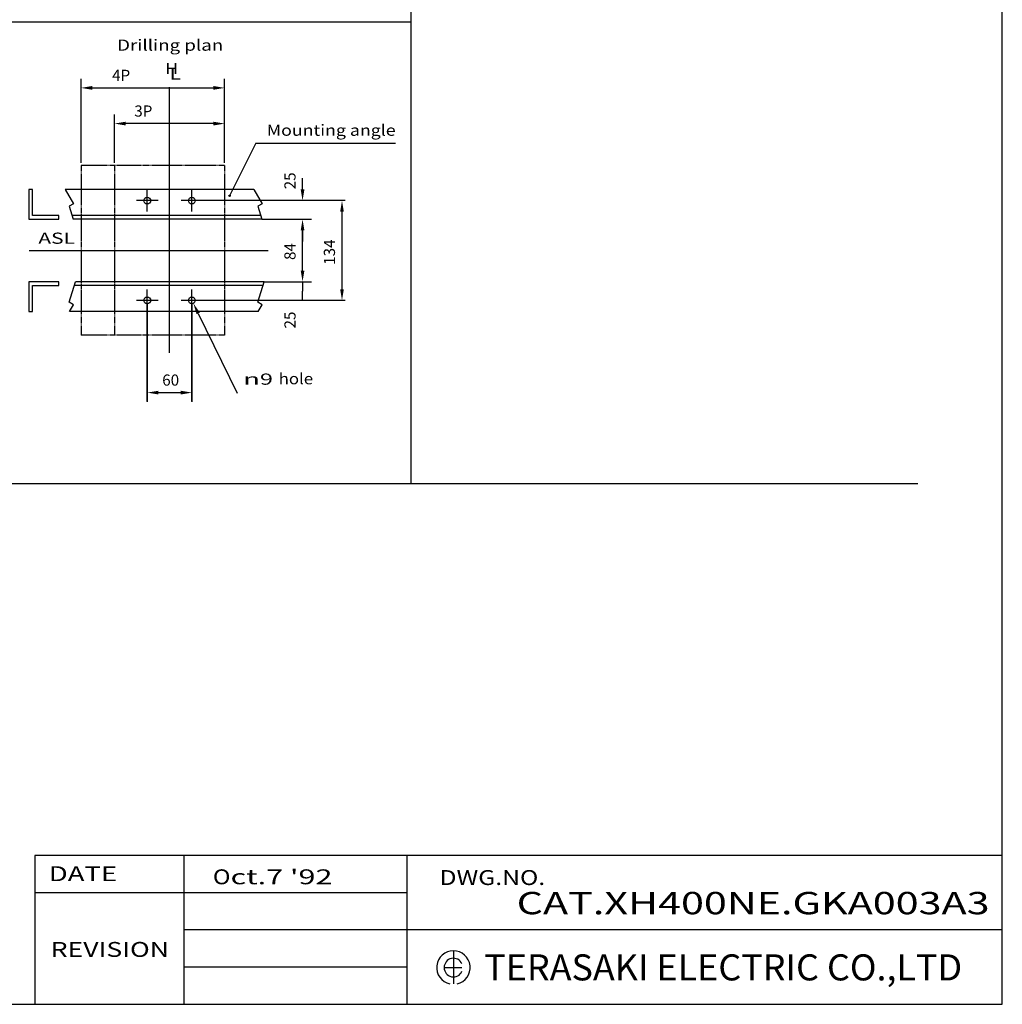
# Model space of a CAD drawing. Extents: x 60 to 3960, y 10 to 2710.
# Drawn here: x 2640 to 3960, y 10 to 1333 of the extents above; entities that cross this region are included whole.
import ezdxf
from ezdxf.enums import TextEntityAlignment as Align

# ---------------------------------------------------------------- set-up
doc = ezdxf.new("R2010")
doc.units = 0
doc.header["$MEASUREMENT"] = 0
doc.linetypes.add('D201', pattern=[11.3, 8, -0.6, 0.75, -0.6, 0.75, -0.6])
doc.layers.get('0').update_dxf_attribs({"linetype": 'CONTINUOUS'})
doc.layers.get('DEFPOINTS').update_dxf_attribs({"linetype": 'CONTINUOUS'})
for name, color, linetype in [('L0_', 7, 'CONTINUOUS'), ('L100_', 7, 'CONTINUOUS'), ('L10_', 7, 'CONTINUOUS'), ('L150_', 7, 'CONTINUOUS'), ('L170_', 7, 'CONTINUOUS'), ('L210_', 7, 'CONTINUOUS'), ('L225_', 7, 'CONTINUOUS'), ('L230_', 7, 'CONTINUOUS'), ('L240_', 7, 'CONTINUOUS')]:
    doc.layers.add(name, color=color, linetype=linetype)
doc.styles.add('GOTHICN', font='txt')
doc.styles.add('LEROY', font='txt')
doc.dimstyles.get("Standard").update_dxf_attribs({"dimtxt": 6, "dimasz": 2, "dimexe": 0.5, "dimexo": 1, "dimgap": 1, "dimtad": 3, "dimtoh": 1, "dimdec": 1, "dimzin": 0, "dimdsep": 46, "dimtxsty": 'STANDARD', "dimcen": 0.09, "dimadec": 0, "dimazin": 0, "dimtfac": 1, "dimtdec": 1, "dimtofl": 0, "dimtmove": 0, "dimatfit": 3, "dimfxl": 1, "dimtolj": 1, "dimtzin": 0, "dimarcsym": 0})

# ---------------------------------------------------------------- blocks, each defined once
blk = doc.blocks.new('*D17')
at = {"linetype": 'ByBlock'}
for p, q in [((2879.532925, 938.479481), (2931.638294, 831.383691)), ((2931.638294, 831.383691), (2931.728294, 831.383691))]:
    blk.add_line(p, q, dxfattribs=at)
blk.add_solid([(2877.284876, 937.385736), (2881.780974, 939.573225), (2872.970459, 951.967773)], dxfattribs=at)
at = {"layer": 'DEFPOINTS', "color": 0, "linetype": 'ByBlock'}
for p in [(2869.032959, 960.060791), (2872.970459, 951.967773)]:
    blk.add_point(p, dxfattribs=at)
blk = doc.blocks.new('B2905')
at = {"layer": 'L0_', "linetype": 'Continuous'}
for s, width, p, p2 in [('n', 2.25, (2939.935791, 842.657166), (2962.435791, 842.657166)), ('9', 1.75, (2962.435791, 842.657166), (2979.935791, 842.657166))]:
    blk.add_text(s, height=15, dxfattribs=dict(at, width=width)).set_placement(p, p2, align=Align.FIT)
blk = doc.blocks.new('*D179')
at = {"linetype": 'ByBlock'}
for p, q in [((2811.001709, 952.014282), (2811.001709, 819.836792)), ((2871.001709, 952.014282), (2871.001709, 819.836792)), ((2826.001709, 832.024292), (2856.001709, 832.024292))]:
    blk.add_line(p, q, dxfattribs=at)
for points in [[(2826.001709, 834.524292), (2826.001709, 829.524292), (2811.001709, 832.024292)], [(2856.001709, 834.524292), (2856.001709, 829.524292), (2871.001709, 832.024292)]]:
    blk.add_solid(points, dxfattribs=at)
at = {"layer": 'DEFPOINTS', "color": 0, "linetype": 'ByBlock'}
for p in [(2811.001709, 952.014282), (2871.001709, 952.014282), (2871.001709, 832.024292)]:
    blk.add_point(p, dxfattribs=at)
at = {"linetype": 'ByBlock'}
blk.add_text('60', height=15, dxfattribs=at).set_placement((2842.471304, 848.899292), align=Align.MIDDLE_CENTER)
blk = doc.blocks.new('*D181')
at = {"linetype": 'ByBlock'}
for p, q in [((2722.001709, 1141.024292), (2722.001709, 1253.731934)), ((2915.001709, 1141.024292), (2915.001709, 1253.731934)), ((2737.001709, 1241.544434), (2900.001709, 1241.544434))]:
    blk.add_line(p, q, dxfattribs=at)
for points in [[(2737.001709, 1244.044434), (2737.001709, 1239.044434), (2722.001709, 1241.544434)], [(2900.001709, 1244.044434), (2900.001709, 1239.044434), (2915.001709, 1241.544434)]]:
    blk.add_solid(points, dxfattribs=at)
at = {"layer": 'DEFPOINTS', "color": 0, "linetype": 'ByBlock'}
for p in [(2915.001709, 1241.544434), (2722.001709, 1141.024292), (2915.001709, 1141.024292)]:
    blk.add_point(p, dxfattribs=at)
at = {"linetype": 'ByBlock'}
blk.add_text('4P', height=15, dxfattribs=at).set_placement((2775.87658, 1258.419434), align=Align.MIDDLE_CENTER)
blk = doc.blocks.new('*D213')
at = {"linetype": 'ByBlock'}
for p, q in [((3073.001709, 1090.014282), (3060.493164, 1090.014282)), ((3072.680664, 1075.014282), (3072.680664, 971.014282)), ((3073.001709, 956.014282), (3060.493164, 956.014282))]:
    blk.add_line(p, q, dxfattribs=at)
for points in [[(3070.180664, 1075.014282), (3075.180664, 1075.014282), (3072.680664, 1090.014282)], [(3070.180664, 971.014282), (3075.180664, 971.014282), (3072.680664, 956.014282)]]:
    blk.add_solid(points, dxfattribs=at)
at = {"layer": 'DEFPOINTS', "color": 0, "linetype": 'ByBlock'}
for p in [(3077.001709, 1090.014282), (3072.680664, 956.014282), (3077.001709, 956.014282)]:
    blk.add_point(p, dxfattribs=at)
at = {"linetype": 'ByBlock'}
blk.add_text('134', height=15, rotation=90, dxfattribs=at).set_placement((3055.805664, 1020.764281), align=Align.MIDDLE_CENTER)
blk = doc.blocks.new('*D215')
at = {"linetype": 'ByBlock'}
for p, q in [((2767.001709, 1141.024292), (2767.001709, 1205.744263)), ((2915.001709, 1141.024292), (2915.001709, 1205.744263)), ((2900.001709, 1193.556763), (2782.001709, 1193.556763))]:
    blk.add_line(p, q, dxfattribs=at)
for points in [[(2782.001709, 1196.056763), (2782.001709, 1191.056763), (2767.001709, 1193.556763)], [(2900.001709, 1196.056763), (2900.001709, 1191.056763), (2915.001709, 1193.556763)]]:
    blk.add_solid(points, dxfattribs=at)
at = {"layer": 'DEFPOINTS', "color": 0, "linetype": 'ByBlock'}
for p in [(2767.001709, 1193.556763), (2767.001709, 1141.024292), (2915.001709, 1141.024292)]:
    blk.add_point(p, dxfattribs=at)
at = {"linetype": 'ByBlock'}
blk.add_text('3P', height=15, dxfattribs=at).set_placement((2805.758416, 1210.431763), align=Align.MIDDLE_CENTER)
blk = doc.blocks.new('*D286')
at = {"linetype": 'ByBlock'}
for p, q in [((2965.095215, 1065.014283), (3031.867432, 1065.014286)), ((3019.679935, 996.014285), (3019.679932, 1050.014285)), ((2968.150879, 981.014283), (3031.867435, 981.014285))]:
    blk.add_line(p, q, dxfattribs=at)
for points in [[(3017.179932, 1050.014285), (3022.179932, 1050.014285), (3019.679932, 1065.014285)], [(3017.179935, 996.014285), (3022.179935, 996.014285), (3019.679935, 981.014285)]]:
    blk.add_solid(points, dxfattribs=at)
at = {"layer": 'DEFPOINTS', "color": 0, "linetype": 'ByBlock'}
for p in [(2956.095215, 1065.014282), (3019.679932, 1065.014285), (2959.150879, 981.014282)]:
    blk.add_point(p, dxfattribs=at)
at = {"linetype": 'ByBlock'}
blk.add_text('84', height=15, rotation=90.000003, dxfattribs=at).set_placement((3002.804932, 1021.652439), align=Align.MIDDLE_CENTER)
blk = doc.blocks.new('*D288')
at = {"linetype": 'ByBlock'}
for p, q in [((2968.150879, 981.014283), (3031.867432, 981.014285)), ((3019.679932, 981.014285), (3019.679932, 968.514282)), ((3019.679933, 956.014279), (3019.679932, 968.514282)), ((3076.908203, 956.014282), (3007.492433, 956.014279))]:
    blk.add_line(p, q, dxfattribs=at)
at = {"layer": 'DEFPOINTS', "color": 0, "linetype": 'ByBlock'}
for p in [(2959.150879, 981.014282), (3019.679932, 981.014285), (3085.908203, 956.014282)]:
    blk.add_point(p, dxfattribs=at)
at = {"linetype": 'ByBlock'}
blk.add_text('25', height=15, rotation=90.000003, dxfattribs=at).set_placement((3002.804933, 929.576488), align=Align.MIDDLE_CENTER)
blk = doc.blocks.new('*D290')
at = {"linetype": 'ByBlock'}
for p, q in [((3019.679931, 1105.014279), (3019.67993, 1120.014279)), ((3076.908203, 1090.014282), (3007.492432, 1090.014279)), ((2965.095215, 1065.014283), (3031.867433, 1065.014286)), ((3019.679933, 1050.014285), (3019.679934, 1035.014285))]:
    blk.add_line(p, q, dxfattribs=at)
for points in [[(3017.179931, 1105.014279), (3022.179931, 1105.014279), (3019.679932, 1090.014279)], [(3017.179933, 1050.014285), (3022.179933, 1050.014285), (3019.679933, 1065.014285)]]:
    blk.add_solid(points, dxfattribs=at)
at = {"layer": 'DEFPOINTS', "color": 0, "linetype": 'ByBlock'}
for p in [(3019.679932, 1090.014279), (3085.908203, 1090.014282), (2956.095215, 1065.014282)]:
    blk.add_point(p, dxfattribs=at)
at = {"linetype": 'ByBlock'}
blk.add_text('25', height=15, rotation=90.000003, dxfattribs=at).set_placement((3002.804931, 1116.584178), align=Align.MIDDLE_CENTER)
blk = doc.blocks.new('B4777')
at = {"layer": 'L240_', "color": 6, "linetype": 'Continuous', "style": 'LEROY'}
for s, width, p, p2 in [('O', 1.775, (2899.202148, 171.336884), (2922.868815, 171.336884)), ("ct.7 '92", 1.053846, (2922.868896, 171.336884), (3059.868896, 171.336884))]:
    blk.add_text(s, height=20, dxfattribs=dict(at, width=width)).set_placement(p, p2, align=Align.FIT)
blk = doc.blocks.new('B2909')
at = {"layer": 'L0_', "linetype": 'Continuous'}
blk.add_blockref('B2905', (0, 0), dxfattribs=at)
at = {"layer": 'L210_'}
dim = blk.add_diameter_dim_2p(p1=(2869.032959, 960.060791), p2=(2872.970459, 951.967773), text=' ', dimstyle='Standard', dxfattribs=at)
dim.commit()
dim.dimension.update_dxf_attribs({"geometry": '*D17', "text_midpoint": (2801.663871, 2109.830322)})

msp = doc.modelspace()

# ---------------------------------------------------------------- linework, layer by layer
at = {"layer": 'L0_', "color": 2, "linetype": 'Continuous'}
for p, q in [((2652.001953, 1105.014282), (2652.001953, 1065.014282)), ((2657.001953, 1105.014282), (2652.001953, 1105.014282)), ((2657.001953, 1070.014282), (2657.001953, 1105.014282)), ((2700.630127, 1105.014282), (2712.003662, 1085.885986)), ((2954.055664, 1105.014282), (2700.630127, 1105.014282)), ((2954.055664, 1105.014282), (2965.429199, 1085.885986)), ((2712.003662, 1085.885986), (2706.186279, 1082.654175)), ((2965.429199, 1085.885986), (2959.611816, 1082.654175)), ((2706.186279, 1082.654175), (2711.576172, 1065.014282)), ((2959.611816, 1082.654175), (2965.001709, 1065.014282)), ((2652.001953, 1065.014282), (2692.001953, 1065.014282)), ((2692.001953, 1070.014282), (2657.001953, 1070.014282)), ((2692.001953, 1065.014282), (2692.001953, 1070.014282)), ((2965.001709, 1065.014282), (2711.576172, 1065.014282)), ((2652.001953, 981.014282), (2652.001953, 941.014282)), ((2692.001953, 981.014282), (2652.001953, 981.014282)), ((2692.001953, 976.014282), (2692.001953, 981.014282)), ((2706.186279, 953.37439), (2714.631836, 981.014282)), ((2968.057373, 981.014282), (2714.631836, 981.014282)), ((2959.611816, 953.37439), (2968.057373, 981.014282)), ((2657.001953, 941.014282), (2657.001953, 976.014282)), ((2657.001953, 976.014282), (2692.001953, 976.014282)), ((2712.003662, 950.142578), (2706.186279, 953.37439)), ((2965.429199, 950.142578), (2959.611816, 953.37439)), ((2652.001953, 941.014282), (2657.001953, 941.014282)), ((2706.575928, 941.014282), (2712.003662, 950.142578)), ((2960.001465, 941.014282), (2706.575928, 941.014282)), ((2960.001465, 941.014282), (2965.429199, 950.142578))]:
    msp.add_line(p, q, dxfattribs=at)
at = {"layer": 'L100_', "linetype": 'Continuous'}
for p, q in [((3222.440186, 81.856171), (3222.440186, 37.418758)), ((3209.940186, 59.356171), (3233.896729, 59.356171))]:
    msp.add_line(p, q, dxfattribs=at)
for radius, start, end in [(22.5, 282.839582, 257.16043), (12.5, 23.578178, 336.421815)]:
    msp.add_arc((3222.440186, 59.356171), radius, start, end, dxfattribs=at)
at = {"layer": 'L10_', "linetype": 'Continuous'}
for centre in [(2811.001709, 1090.014282), (2871.001709, 1090.014282), (2811.001709, 956.014282), (2871.001709, 956.014282)]:
    msp.add_circle(centre, 4.5, dxfattribs=at)
at = {"layer": 'L150_', "color": 7, "linetype": 'Continuous'}
for p, q in [((2963.377441, 1070.014282), (2710.04834, 1070.014282)), ((2966.529541, 976.014282), (2713.104004, 976.014282))]:
    msp.add_line(p, q, dxfattribs=at)
at = {"layer": 'L170_', "color": 1, "linetype": 'D201'}
for p, q in [((2915.001709, 1137.024292), (2722.001709, 1137.024292)), ((2722.001709, 1137.024292), (2722.001709, 909.024292)), ((2767.001709, 1137.024292), (2767.001709, 909.024292)), ((2915.001709, 1137.024292), (2915.001709, 909.024292)), ((2915.001709, 909.024292), (2722.001709, 909.024292))]:
    msp.add_line(p, q, dxfattribs=at)
at = {"layer": 'L225_', "color": 3, "linetype": 'Continuous'}
for p, q in [((2841.001709, 885.438843), (2841.001709, 1242.411743)), ((2811.001709, 1075.514282), (2811.001709, 1104.514282)), ((2871.001709, 1075.514282), (2871.001709, 1104.514282)), ((2825.501709, 1090.014282), (2796.501709, 1090.014282)), ((3077.001709, 1090.014282), (2856.501709, 1090.014282)), ((2652.27417, 1023.024292), (2973.437256, 1023.024292)), ((2811.001709, 820.024292), (2811.001709, 970.514282)), ((2871.001709, 820.024292), (2871.001709, 970.514282)), ((2825.501709, 956.014282), (2796.501709, 956.014282)), ((3077.001709, 956.014282), (2856.501709, 956.014282))]:
    msp.add_line(p, q, dxfattribs=at)
at = {"layer": 'L230_', "linetype": 'Continuous'}
for q in [(2921.591064, 1096.530029), (3144.597412, 1167.053345)]:
    msp.add_line((2956.852783, 1167.053345), q, dxfattribs=at)
for radius in [1, 0.75]:
    msp.add_circle((2921.591064, 1096.530029), radius, dxfattribs=at)
at = {"layer": 'L240_', "color": 6, "linetype": 'Continuous'}
for p, q in [((3960, 10), (3960, 2710)), ((3165.092529, 2299.98999), (3165.092529, 710)), ((3165.092529, 1330), (180, 1330)), ((180, 710), (3846.406494, 710)), ((3960, 210), (2660, 210)), ((2660, 210), (2660, 10)), ((2860, 210), (2860, 10)), ((3160, 210), (3160, 10)), ((3160, 160), (2660, 160)), ((3960, 110), (2860, 110)), ((3160, 60), (2860, 60)), ((60, 10), (3960, 10))]:
    msp.add_line(p, q, dxfattribs=at)

# ---------------------------------------------------------------- block references
at = {"layer": 'L210_'}
msp.add_blockref('B2909', (0, 0), dxfattribs=at)
at = {"layer": 'L240_', "color": 6, "linetype": 'Continuous'}
msp.add_blockref('B4777', (0, 0), dxfattribs=at)

# ---------------------------------------------------------------- texts
at = {"layer": 'L100_', "linetype": 'Continuous', "style": 'LEROY', "width": 1.199057}
msp.add_text('CAT.XH400NE.GKA003A3', height=30, dxfattribs=at).set_placement((3307.392334, 130.996017), (3942.892334, 130.996017), align=Align.FIT)
at = {"layer": 'L230_', "linetype": 'Continuous', "style": 'LEROY'}
for s, width, p, p2 in [('Drilling plan', 0.966102, (2770.554932, 1291.509033), (2913.054932, 1291.509033)), ('H', 1.725, (2835, 1260), (2852.25, 1260)), ('L', 1.55, (2840.80127, 1252.723389), (2856.30127, 1252.723389)), ('Mounting angle', 0.924, (2971.532715, 1177.145386), (3144.782715, 1177.145386)), ('ASL', 1.23125, (2664.625, 1032.024292), (2713.875, 1032.024292)), ('hole', 0.973684, (2987.620361, 843.214417), (3033.870361, 843.214417))]:
    msp.add_text(s, height=15, dxfattribs=dict(at, width=width)).set_placement(p, p2, align=Align.FIT)
at = {"layer": 'L240_', "color": 6, "linetype": 'Continuous'}
for s, width, p, p2 in [('DATE', 1.254545, (2678.681885, 175.489594), (2770.681885, 175.489594)), ('DWG.NO.', 1.252941, (3203.763672, 170.33609), (3345.763672, 170.33609))]:
    msp.add_text(s, height=20, dxfattribs=dict(at, width=width)).set_placement(p, p2, align=Align.FIT)
for s, height, style, width, p, p2 in [('REVISION', 20, 'LEROY', 1.084091, (2681.223389, 73.743179), (2840.223389, 73.743179)), ('TERASAKI ELECTRIC CO.,LTD', 35, 'GOTHICN', 0.80362, (3263.854736, 42.120682), (3906.080903, 42.120682))]:
    msp.add_text(s, height=height, dxfattribs=dict(at, style=style, width=width)).set_placement(p, p2, align=Align.FIT)

# ---------------------------------------------------------------- dimensions: what is measured, and where the dimension line sits
at = {"layer": 'L210_'}
for base, p1, p2, text, picture, middle in [((2915.001709, 1241.544434), (2722.001709, 1141.024292), (2915.001709, 1141.024292), '4P', '*D181', (2775.87658, 1258.419434)), ((2871.001709, 832.024292), (2811.001709, 952.014282), (2871.001709, 952.014282), '60', '*D179', (2842.471304, 848.899292))]:
    dim = msp.add_linear_dim(base=base, p1=p1, p2=p2, text=text, dimstyle='Standard', dxfattribs=at)
    dim.commit()
    dim.dimension.update_dxf_attribs({"geometry": picture, "text_midpoint": middle, "dimtype": 128})
for base, p1, p2, angle, text, picture, middle in [((2767.001709, 1193.556763), (2915.001709, 1141.024292), (2767.001709, 1141.024292), 180, '3P', '*D215', (2805.758416, 1210.431763)), ((3019.679932, 1090.014282), (2956.095215, 1065.014282), (3085.908203, 1090.014282), 90, '25', '*D290', (3002.804931, 1116.584178)), ((3072.680664, 956.014282), (3077.001709, 1090.014282), (3077.001709, 956.014282), 270, '134', '*D213', (3055.805664, 1020.764281)), ((3019.679932, 1065.014282), (2959.150879, 981.014282), (2956.095215, 1065.014282), 90, '84', '*D286', (3002.804932, 1021.652439)), ((3019.679932, 981.014282), (3085.908203, 956.014282), (2959.150879, 981.014282), 90, '25', '*D288', (3002.804933, 929.576488))]:
    dim = msp.add_linear_dim(base=base, p1=p1, p2=p2, angle=angle, text=text, dimstyle='Standard', dxfattribs=at)
    dim.commit()
    dim.dimension.update_dxf_attribs({"geometry": picture, "text_midpoint": middle, "dimtype": 128})

doc.saveas('drawing.dxf')
